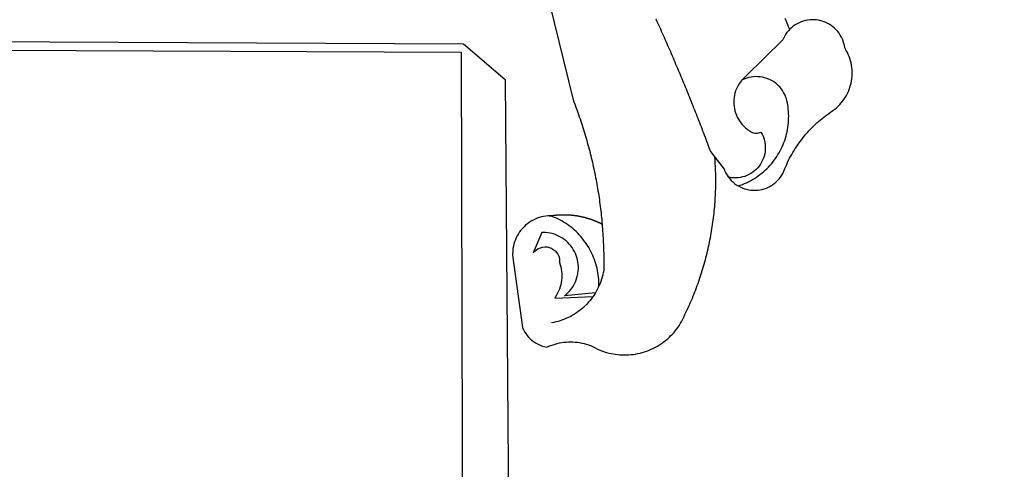
# Model space of a CAD drawing. Extents: x 0 to 178932, y 0 to 1659776.
# Drawn here: x 178573 to 178580, y 1659539 to 1659542 of the extents above; entities that cross this region are included whole.
import ezdxf

# ---------------------------------------------------------------- set-up
doc = ezdxf.new("R2010")
doc.units = 0
doc.header["$LTSCALE"] = 5
doc.header["$MEASUREMENT"] = 0
doc.header["$PDMODE"] = 2
doc.header["$PDSIZE"] = -1
doc.layers.get('DEFPOINTS').update_dxf_attribs({"linetype": 'CONTINUOUS'})
for name, color, linetype in [('BRAZAO', 7, 'CONTINUOUS'), ('T-DIVIS-EXIS', 7, 'CONTINUOUS'), ('T-TEXTP', 7, 'CONTINUOUS')]:
    doc.layers.add(name, color=color, linetype=linetype)
doc.dimstyles.get("Standard").update_dxf_attribs({"dimtxt": 0.18, "dimasz": 0.18, "dimexe": 0.18, "dimexo": 0.0625, "dimgap": 0.09, "dimtad": 0, "dimtih": 1, "dimtoh": 1, "dimdec": 4, "dimzin": 0, "dimdsep": 46, "dimtxsty": 'Standard', "dimcen": 0.09, "dimadec": 0, "dimazin": 0, "dimtfac": 1, "dimtdec": 4, "dimtofl": 0, "dimtmove": 0, "dimatfit": 0, "dimfxl": 0, "dimtolj": 1, "dimtzin": 0, "dimarcsym": 0})

# ---------------------------------------------------------------- blocks, each defined once
blk = doc.blocks.new('*D119')
at = {"layer": 'DEFPOINTS', "color": 0}
for p in [(178736.4665, 1659592.8491), (178733.9622, 1659589.7185), (178734.1822, 1659589.5655), (178605.7935, 1659502.007), (178600, 1659500), (0, 0)]:
    blk.add_point(p, dxfattribs=at)
at = {"layer": 'T-TEXTP', "color": 0, "insert": (178735.3108, 1659591.657), "char_height": 1, "attachment_point": 5, "rotation": 55.17565}
blk.add_mtext('\\A1;4.00', dxfattribs=at)
blk = doc.blocks.new('*D123')
at = {"layer": 'DEFPOINTS', "color": 0}
for p in [(178501.4981, 1659702.6578), (178500.6719, 1659701.1494), (178745.738, 1659586.4624), (178743.3211, 1659583.1499), (178743.3756, 1659583.1114), (0.6719, 1.1494)]:
    blk.add_point(p, dxfattribs=at)
at = {"layer": 'T-TEXTP', "color": 0, "insert": (178744.8318, 1659585.2927), "char_height": 1, "attachment_point": 5, "rotation": 54.81656}
blk.add_mtext('\\A1;4.10', dxfattribs=at)
blk = doc.blocks.new('*D125')
at = {"layer": 'DEFPOINTS', "color": 0}
for p in [(178711.1567, 1659611.1718), (178708.2665, 1659607.2135), (178708.3534, 1659607.1529), (178602.1144, 1659603.7733), (178600.8305, 1659601.7262), (0.8305, 1.7262)]:
    blk.add_point(p, dxfattribs=at)
at = {"layer": 'T-TEXTP', "color": 0, "insert": (178710.0059, 1659609.7072), "char_height": 1, "attachment_point": 5, "rotation": 55.1026}
blk.add_mtext('\\A1;4.90', dxfattribs=at)
blk = doc.blocks.new('*D128')
at = {"layer": 'DEFPOINTS', "color": 0}
for p in [(178647.1528, 1659650.7106), (178647.1528, 1659650.7106), (178640.075, 1659640.4075), (178653.8742, 1659631.5941), (178648.5289, 1659619.5249), (178651.3774, 1659618.2633), (178900, 1659500), (178902.8509, 1659498.9232), (0, 0)]:
    blk.add_point(p, dxfattribs=at)
at = {"layer": 'T-TEXTP', "color": 0, "lineweight": -2}
for p, q in [((178647.0509, 1659650.5623), (178645.1512, 1659647.7969)), ((178640.1769, 1659640.5558), (178642.0766, 1659643.3212))]:
    blk.add_line(p, q, dxfattribs=at)
at = {"layer": 'T-TEXTP', "color": 0}
for points in [[(178647.0262, 1659650.5792), (178647.0756, 1659650.5453), (178647.1528, 1659650.7106)], [(178640.1522, 1659640.5728), (178640.2017, 1659640.5388), (178640.075, 1659640.4075)]]:
    blk.add_solid(points, dxfattribs=at)
at = {"layer": 'T-TEXTP', "color": 0, "attachment_point": 5}
for s, insert, char_height, rotation in [('\\A1;12.50', (178643.6139, 1659645.559), 1.5, 55.51276), ('\\A1;13.20', (178654.0501, 1659624.2979), 1, 66.11193)]:
    blk.add_mtext(s, dxfattribs=dict(at, insert=insert, char_height=char_height, rotation=rotation))
blk = doc.blocks.new('*D129')
at = {"layer": 'DEFPOINTS', "color": 0}
for p in [(178581.9355, 1659711.2159), (178583.8415, 1659709.8291), (178571.7811, 1659693.2541), (178900, 1659500), (178901.3594, 1659498.1785), (0, 0)]:
    blk.add_point(p, dxfattribs=at)
at = {"layer": 'T-TEXTP', "color": 0, "lineweight": -2}
for p, q in [((178581.8296, 1659711.0704), (178577.5763, 1659705.2249)), ((178569.9811, 1659694.7865), (178574.2344, 1659700.632))]:
    blk.add_line(p, q, dxfattribs=at)
at = {"layer": 'T-TEXTP', "color": 0}
for points in [[(178581.8054, 1659711.088), (178581.8539, 1659711.0527), (178581.9355, 1659711.2159)], [(178569.9568, 1659694.8041), (178570.0053, 1659694.7688), (178569.8752, 1659694.6409)]]:
    blk.add_solid(points, dxfattribs=at)
at = {"layer": 'T-TEXTP', "color": 0, "insert": (178575.9053, 1659702.9284), "char_height": 1.5, "attachment_point": 5, "rotation": 53.95952}
blk.add_mtext('\\A1;20.50', dxfattribs=at)
blk = doc.blocks.new('Logo_Prefeitura')
at = {"layer": 'BRAZAO'}
for points in [[(506.05, 217.22), (525.66, 136.68), (526.22, 135.23), (526.78, 133.79), (527.32, 132.34), (527.86, 130.88), (528.39, 129.43), (528.92, 127.97), (529.44, 126.51), (529.95, 125.04), (530.45, 123.58), (530.94, 122.11), (531.43, 120.64), (531.91, 119.16), (532.38, 117.69), (532.85, 116.21), (533.31, 114.73), (533.76, 113.25), (534.2, 111.76), (534.64, 110.27), (535.06, 108.78), (535.48, 107.29), (535.9, 105.8), (536.3, 104.3), (536.7, 102.8), (537.09, 101.3), (537.47, 99.8), (537.85, 98.3), (538.21, 96.79), (538.57, 95.28), (538.93, 93.78), (539.27, 92.27), (539.61, 90.75), (539.94, 89.24), (540.26, 87.72), (540.57, 86.2), (540.88, 84.68), (541.18, 83.16), (541.47, 81.64), (541.75, 80.12), (542.03, 78.59), (542.3, 77.07), (542.56, 75.54), (542.81, 74.01), (543.06, 72.48), (543.29, 70.95), (543.52, 69.41), (543.75, 67.88), (543.96, 66.35), (544.17, 64.81), (544.36, 63.27), (544.55, 61.74), (544.74, 60.2), (544.91, 58.66), (545.08, 57.12), (545.24, 55.57), (545.39, 54.03), (545.54, 52.49), (545.67, 50.94), (545.8, 49.4), (545.92, 47.86), (546.04, 46.31), (546.14, 44.76), (546.24, 43.22), (546.33, 41.67), (546.41, 40.12), (546.49, 38.57), (546.55, 37.03), (546.61, 35.48), (546.66, 33.93), (546.71, 32.38), (546.74, 30.83), (546.77, 29.28), (546.79, 27.73), (546.8, 26.18), (546.8, 24.63), (546.8, 23.08), (546.79, 21.53), (546.75, 19.09), (546.47, 17.56), (546.13, 16.05), (545.74, 14.55), (545.3, 13.06), (544.81, 11.59), (544.26, 10.14), (543.47, 8.71)], [(674.96, 185.34), (674.81, 185.65), (674.16, 187.06), (673.54, 188.48), (672.94, 189.91), (672.36, 191.34), (671.81, 192.79)], [(582.6, 192.6), (583.24, 191.19), (583.88, 189.78), (584.52, 188.36), (585.15, 186.95), (585.79, 185.54), (586.42, 184.12), (587.05, 182.71), (587.68, 181.29), (588.31, 179.88), (588.94, 178.46), (589.56, 177.04), (590.19, 175.62), (590.81, 174.2), (591.43, 172.78), (592.05, 171.36), (592.66, 169.94), (593.28, 168.52), (593.89, 167.09), (594.51, 165.67), (595.12, 164.25), (595.73, 162.82), (596.33, 161.39), (596.94, 159.97), (597.54, 158.54), (598.15, 157.11), (598.75, 155.68), (599.35, 154.26), (599.94, 152.82), (600.54, 151.39), (601.13, 149.96), (601.73, 148.53), (602.32, 147.1), (602.91, 145.67), (603.49, 144.23), (604.08, 142.8), (604.67, 141.36), (605.25, 139.93), (605.83, 138.49), (606.41, 137.05), (606.99, 135.61), (607.56, 134.17), (608.14, 132.73), (608.71, 131.29), (609.28, 129.85), (609.85, 128.41), (610.42, 126.97), (610.99, 125.53), (611.55, 124.09), (612.11, 122.64), (612.68, 121.2), (613.24, 119.75), (613.79, 118.31), (614.35, 116.86), (614.91, 115.41), (615.46, 113.97), (616.01, 112.52), (616.56, 111.07), (617.11, 109.62), (617.65, 108.17), (618.2, 106.72), (618.74, 105.26), (619.28, 103.81), (620.25, 101.2), (623.35, 97.22)], [(639.43, 77.38), (640.79, 76.65), (642.2, 76.02), (643.66, 75.48), (645.15, 75.05), (646.66, 74.72), (648.19, 74.5), (649.74, 74.38), (651.29, 74.38), (652.83, 74.48), (654.37, 74.69), (655.89, 75), (657.38, 75.43), (658.84, 75.95), (660.25, 76.57), (661.63, 77.3), (662.94, 78.11), (664.2, 79.02), (665.39, 80.01), (666.51, 81.08), (667.55, 82.23), (668.51, 83.44), (669.38, 84.72), (670.16, 86.06), (670.85, 87.45), (671.61, 89.39), (672.21, 90.82), (672.84, 92.23), (673.49, 93.64), (674.16, 95.04), (674.86, 96.42), (675.59, 97.79), (676.33, 99.15), (677.11, 100.49), (677.9, 101.82), (678.72, 103.13), (679.57, 104.43), (680.44, 105.72), (681.33, 106.99), (682.24, 108.24), (683.17, 109.48), (684.13, 110.7), (685.11, 111.9), (686.11, 113.08), (687.13, 114.25), (688.17, 115.4), (689.23, 116.53), (690.31, 117.64), (691.41, 118.73), (692.53, 119.8), (693.67, 120.85), (694.83, 121.88), (696.01, 122.89), (697.2, 123.87), (698.41, 124.84), (699.64, 125.79), (700.89, 126.71), (702.15, 127.61), (704.68, 129.32), (705.92, 130.25), (707.11, 131.24), (708.25, 132.29), (709.34, 133.39), (710.37, 134.54), (711.35, 135.75), (712.27, 137), (713.12, 138.29), (713.91, 139.62), (714.64, 140.99), (715.29, 142.4), (715.88, 143.83), (716.4, 145.29), (716.85, 146.77), (717.22, 148.28), (717.52, 149.8), (717.74, 151.33), (717.89, 152.88), (717.97, 154.42), (717.96, 155.97), (717.89, 157.52), (717.74, 159.06), (717.51, 160.6), (717.21, 162.12), (716.83, 163.62), (716.38, 165.1), (715.86, 166.56), (715.27, 168), (714.62, 169.4), (713.89, 170.77), (712.82, 172.53), (712.57, 174.05), (712.21, 175.56), (711.75, 177.04), (711.19, 178.48), (710.53, 179.88), (709.77, 181.24), (708.92, 182.53), (707.98, 183.76), (706.95, 184.93), (705.85, 186.02), (704.68, 187.03), (703.44, 187.96), (702.13, 188.79), (700.77, 189.54), (699.37, 190.19), (697.92, 190.73), (696.43, 191.18), (694.92, 191.52), (693.39, 191.76), (691.85, 191.89), (690.3, 191.91), (690.3, 191.91), (688.75, 191.82), (687.21, 191.63), (685.69, 191.33), (684.2, 190.92), (682.74, 190.41), (681.31, 189.8), (679.93, 189.09), (678.61, 188.29), (677.34, 187.4), (676.14, 186.42), (674.96, 185.34)], [(674.96, 185.34), (673.96, 184.22), (672.98, 183.02), (672.1, 181.74), (671.3, 180.41), (670.17, 178.04), (644.62, 152.97), (643.47, 151.93), (642.39, 150.82), (641.75, 150.07)], [(-453.42, 179.57), (450.15, 175.32), (478.81, 150.74), (483.77, -468.8)], [(-453.45, 173.52), (448.49, 169.47), (449.57, -190.75)], [(641.75, 150.07), (641.39, 149.64), (640.47, 148.4), (639.63, 147.09), (638.88, 145.74), (638.22, 144.33), (637.66, 142.89), (637.2, 141.41), (636.83, 139.9), (636.57, 138.38), (636.41, 136.84), (636.35, 135.29), (636.39, 133.74), (636.54, 132.2), (636.79, 130.67), (637.14, 129.16), (637.59, 127.67), (638.14, 126.23), (638.78, 124.82), (639.52, 123.45), (640.34, 122.14), (641.25, 120.89), (642.24, 119.7), (643.31, 118.57), (644.45, 117.52), (645.66, 116.55), (647, 115.62), (648.25, 114.71), (649.67, 114.08), (651.18, 113.76), (652.73, 113.76), (655.11, 114.43), (655.11, 114.43), (655.86, 113.07), (656.51, 111.66), (657.05, 110.21), (657.48, 108.72), (657.8, 107.21), (658, 105.67), (658.09, 104.12), (658.06, 102.57), (657.92, 101.03), (657.67, 99.5), (657.3, 98), (656.82, 96.52), (656.23, 95.09), (655.53, 93.71), (654.74, 92.38), (653.85, 91.11), (652.86, 89.91), (651.79, 88.79), (650.64, 87.75), (649.42, 86.81), (648.13, 85.95), (646.77, 85.19), (645.37, 84.54), (643.92, 83.99), (642.43, 83.56), (640.92, 83.23), (639.38, 83.02), (637.84, 82.92), (636.29, 82.94), (634.74, 83.08), (632.59, 83.59)], [(639.43, 77.38), (640.86, 77.86), (642.31, 78.4), (643.74, 78.99), (645.16, 79.62), (646.55, 80.29), (647.93, 81.01), (649.28, 81.77), (650.61, 82.57), (651.91, 83.41), (653.18, 84.29), (654.43, 85.21), (655.65, 86.17), (656.83, 87.17), (657.99, 88.2), (659.12, 89.26), (660.21, 90.36), (661.26, 91.5), (662.28, 92.66), (663.27, 93.86), (664.21, 95.09), (665.12, 96.34), (665.99, 97.63), (666.82, 98.94), (667.61, 100.27), (668.35, 101.63), (669.06, 103.01), (669.72, 104.41), (670.34, 105.83), (670.91, 107.27), (671.44, 108.73), (671.92, 110.2), (672.36, 111.69), (672.75, 113.19), (673.1, 114.7), (673.4, 116.22), (673.65, 117.75), (673.85, 119.29), (674.01, 120.83), (674.12, 122.37), (674.18, 123.92), (674.19, 125.47), (674.15, 127.02), (674.07, 128.57), (673.94, 130.11), (673.76, 131.65), (673.3, 134.54), (673, 136.06), (672.59, 137.56), (672.07, 139.02), (671.45, 140.44), (670.73, 141.81), (669.92, 143.13), (669.01, 144.38), (668.01, 145.57), (666.93, 146.68), (665.78, 147.71), (664.55, 148.66), (663.26, 149.51), (661.91, 150.27), (660.51, 150.94), (659.06, 151.49), (657.58, 151.95), (656.07, 152.3), (654.54, 152.53), (652.99, 152.66), (651.44, 152.67), (651.44, 152.67), (649.9, 152.58), (648.36, 152.37), (646.85, 152.05), (645.36, 151.63), (643.9, 151.1), (642.49, 150.46), (641.75, 150.07)], [(510.17, 56.79), (508.44, 56.79), (506.9, 56.62), (505.37, 56.37), (503.86, 56.03), (502.37, 55.6), (500.91, 55.08), (499.48, 54.48), (498.09, 53.8), (496.74, 53.04), (495.44, 52.2), (494.19, 51.28), (492.99, 50.29), (491.86, 49.24), (490.79, 48.12), (489.78, 46.94), (488.85, 45.7), (487.99, 44.41), (487.21, 43.07), (486.51, 41.69), (485.89, 40.27), (485.35, 38.82), (484.9, 37.33), (484.54, 35.83), (484.26, 34.3), (484.08, 32.76), (483.98, 29.69), (490.86, -20.26), (491.51, -21.67), (492.25, -23.02), (493.09, -24.33), (494.01, -25.57), (495.02, -26.75), (496.1, -27.86), (497.26, -28.89), (498.49, -29.84), (499.77, -30.7), (501.11, -31.48), (502.5, -32.16), (503.94, -32.75), (505.41, -33.24), (507.52, -33.75), (508.93, -33.11), (510.36, -32.53), (511.83, -32.01), (513.3, -31.55), (514.8, -31.15), (516.31, -30.81), (517.84, -30.53), (519.37, -30.32), (520.92, -30.17), (522.46, -30.08), (524.01, -30.06), (524.01, -30.06), (525.56, -30.09), (527.11, -30.2), (528.65, -30.36), (530.18, -30.59), (531.7, -30.88), (533.21, -31.23), (534.71, -31.64), (536.18, -32.12), (537.64, -32.65), (539.07, -33.24), (540.48, -33.89), (542.96, -35.22), (544.39, -35.83), (545.83, -36.38), (547.3, -36.88), (548.78, -37.34), (550.28, -37.74), (551.79, -38.09), (553.31, -38.38), (554.84, -38.63), (556.38, -38.82), (557.92, -38.96), (559.47, -39.04), (561.02, -39.08), (562.57, -39.06), (564.11, -38.98), (565.66, -38.85), (567.2, -38.67), (568.73, -38.44), (570.25, -38.15), (571.77, -37.81), (573.27, -37.42), (574.75, -36.98), (576.22, -36.48), (577.67, -35.94), (579.1, -35.34), (580.51, -34.7), (581.9, -34.01), (583.26, -33.27), (584.6, -32.49), (585.91, -31.66), (587.19, -30.78), (588.43, -29.86), (589.65, -28.9), (590.83, -27.9), (591.98, -26.86), (593.09, -25.77), (594.16, -24.65), (595.19, -23.5), (596.18, -22.31), (597.13, -21.08), (598.04, -19.83), (598.9, -18.54), (599.72, -17.22), (600.5, -15.88), (601.22, -14.51), (601.9, -13.12), (602.75, -11.17), (603.42, -9.78), (604.09, -8.38), (604.74, -6.97), (605.38, -5.56), (606.01, -4.15), (606.63, -2.72), (607.24, -1.3), (607.84, 0.13), (608.43, 1.56), (609.01, 3), (609.58, 4.44), (610.14, 5.89), (610.69, 7.34), (611.22, 8.79), (611.75, 10.25), (612.26, 11.71), (612.77, 13.18), (613.26, 14.65), (613.74, 16.12), (614.22, 17.59), (614.68, 19.07), (615.13, 20.56), (615.57, 22.04), (615.99, 23.53), (616.41, 25.03), (616.82, 26.52), (617.21, 28.02), (617.6, 29.52), (617.97, 31.03), (618.33, 32.53), (618.68, 34.04), (619.02, 35.55), (619.35, 37.07), (619.67, 38.59), (619.97, 40.1), (620.27, 41.63), (620.55, 43.15), (620.83, 44.68), (621.09, 46.2), (621.34, 47.73), (621.58, 49.26), (621.8, 50.8), (622.02, 52.33), (622.23, 53.87), (622.42, 55.41), (622.6, 56.94), (622.77, 58.48), (622.93, 60.03), (623.08, 61.57), (623.22, 63.11), (623.34, 64.66), (623.46, 66.2), (623.56, 67.75), (623.65, 69.3), (623.73, 70.84), (623.8, 72.39), (623.86, 73.94), (623.91, 75.49), (623.94, 77.04), (623.96, 78.59), (623.98, 80.14), (623.98, 81.69), (623.97, 83.24), (623.94, 84.79), (623.91, 86.34), (623.86, 87.89), (623.81, 89.43), (623.74, 90.98), (623.66, 92.53), (623.57, 94.08), (623.47, 95.62), (623.35, 97.22)], [(623.35, 97.22), (629.71, 89.05), (630.28, 87.62), (630.96, 86.22), (631.73, 84.88), (632.59, 83.59)], [(632.59, 83.59), (633.54, 82.36), (634.57, 81.21), (635.68, 80.13), (636.86, 79.13), (638.11, 78.21), (639.43, 77.38)], [(510.17, 56.79), (509.98, 56.86), (509.98, 56.86), (509.76, 56.85), (509.53, 56.84), (509.31, 56.83), (509.09, 56.82), (510.17, 56.79)], [(510.17, 56.79), (510.43, 56.9), (510.65, 56.94), (510.87, 56.97), (511.1, 57), (511.32, 57.03), (511.54, 57.06), (511.77, 57.09), (511.99, 57.12), (512.22, 57.15), (512.44, 57.18), (512.66, 57.2), (512.89, 57.23), (513.11, 57.25), (513.34, 57.28), (513.56, 57.3), (513.79, 57.32), (514.01, 57.34), (514.24, 57.36), (514.46, 57.38), (514.69, 57.4), (514.91, 57.42), (515.14, 57.43), (515.36, 57.45), (515.59, 57.46), (515.81, 57.48), (516.04, 57.49), (516.26, 57.5), (516.49, 57.51), (516.71, 57.52), (516.94, 57.53), (517.16, 57.54), (517.39, 57.55), (517.62, 57.56), (517.84, 57.56), (518.07, 57.57), (518.29, 57.57), (518.52, 57.57), (518.74, 57.58), (518.97, 57.58), (518.97, 57.58), (519.2, 57.58), (519.42, 57.58), (519.65, 57.58), (519.87, 57.57), (520.1, 57.57), (520.32, 57.57), (520.55, 57.56), (520.78, 57.56), (521, 57.55), (521.23, 57.54), (521.45, 57.53), (521.68, 57.52), (521.9, 57.51), (522.13, 57.5), (522.36, 57.49), (522.58, 57.48), (522.81, 57.46), (523.03, 57.45), (523.26, 57.43), (523.48, 57.42), (523.71, 57.4), (523.93, 57.38), (524.16, 57.36), (524.38, 57.34), (524.61, 57.32), (524.83, 57.3), (525.05, 57.28), (525.28, 57.25), (525.5, 57.23), (525.73, 57.2), (525.95, 57.18), (526.18, 57.15), (526.4, 57.12), (526.62, 57.09), (526.85, 57.06), (527.07, 57.03), (527.29, 57), (527.52, 56.97), (527.74, 56.93), (527.97, 56.9), (528.19, 56.87), (528.41, 56.83), (528.63, 56.79), (528.86, 56.75), (529.08, 56.72), (529.3, 56.68), (529.52, 56.64), (529.74, 56.59), (529.97, 56.55), (530.19, 56.51), (530.41, 56.47), (530.63, 56.42), (530.85, 56.38), (531.07, 56.33), (531.29, 56.28), (531.51, 56.23), (531.73, 56.18), (531.95, 56.13), (532.17, 56.08), (532.39, 56.03), (532.61, 55.98), (532.83, 55.93), (533.05, 55.87), (533.27, 55.82), (533.49, 55.76), (533.71, 55.7), (533.93, 55.65), (534.14, 55.59), (534.36, 55.53), (534.58, 55.47), (534.8, 55.41), (535.01, 55.35), (535.23, 55.28), (535.45, 55.22), (535.66, 55.15), (535.88, 55.09), (536.09, 55.02), (536.31, 54.95), (536.53, 54.89), (536.74, 54.82), (536.95, 54.75), (537.17, 54.68), (537.38, 54.61), (537.6, 54.53), (537.81, 54.46), (538.02, 54.39), (538.24, 54.31), (538.45, 54.24), (538.66, 54.16), (538.87, 54.08), (539.09, 54), (539.3, 53.93), (539.51, 53.85), (539.72, 53.77), (539.93, 53.68), (540.14, 53.6), (540.35, 53.52), (540.56, 53.43), (540.77, 53.35), (540.98, 53.27), (541.19, 53.18), (541.39, 53.09), (541.6, 53), (541.81, 52.91), (542.02, 52.82), (542.22, 52.73), (542.43, 52.64), (542.64, 52.55), (542.84, 52.46), (543.05, 52.36), (543.25, 52.27), (543.46, 52.17), (543.66, 52.08), (543.86, 51.98), (544.07, 51.88), (544.27, 51.78), (544.47, 51.68), (544.68, 51.58), (544.88, 51.48), (545.08, 51.38), (545.39, 51.22)], [(543.47, 8.71), (543.47, 9.93), (543.43, 11.48), (543.33, 13.03), (543.19, 14.57), (543, 16.11), (542.77, 17.64), (542.48, 19.16), (542.15, 20.68), (541.78, 22.18), (541.36, 23.67), (540.89, 25.15), (540.38, 26.61), (539.82, 28.06), (539.22, 29.49), (538.58, 30.9), (537.9, 32.29), (537.17, 33.66), (536.4, 35), (535.59, 36.32), (534.74, 37.62), (533.85, 38.89), (532.92, 40.13), (531.96, 41.34), (530.95, 42.52), (529.92, 43.68), (528.85, 44.8), (527.74, 45.88), (526.6, 46.93), (525.43, 47.95), (524.23, 48.93), (523, 49.87), (521.74, 50.78), (520.46, 51.64), (519.15, 52.47), (517.81, 53.26), (516.45, 54), (515.07, 54.7), (513.67, 55.36), (512.25, 55.98), (510.17, 56.79)], [(541.01, 3.62), (519.71, 1.66), (520.91, 2.64), (522.05, 3.69), (523.12, 4.81), (524.12, 5.99), (525.04, 7.24), (525.88, 8.54), (526.63, 9.9), (527.29, 11.3), (527.87, 12.74), (528.35, 14.21), (528.74, 15.71), (529.03, 17.23), (529.22, 18.77), (529.31, 20.32), (529.31, 21.87), (529.21, 23.41), (529.01, 24.95), (528.71, 26.47), (528.31, 27.97), (527.82, 29.44), (527.24, 30.87), (526.57, 32.27), (525.8, 33.62), (524.96, 34.92), (524.03, 36.16), (523.03, 37.34), (521.95, 38.46), (520.81, 39.5), (519.6, 40.47), (518.33, 41.36), (517.01, 42.16), (515.63, 42.88), (514.22, 43.52), (512.77, 44.06), (511.28, 44.5), (509.77, 44.85), (508.24, 45.11), (506.7, 45.26), (504.12, 45.3), (504.12, 45.3), (498.25, 31.2), (499.25, 32.39), (500.41, 33.41), (501.72, 34.24), (503.14, 34.85), (504.64, 35.25), (506.18, 35.4), (506.18, 35.4), (507.72, 35.32), (509.24, 35), (510.68, 34.45), (512.03, 33.69), (513.24, 32.73), (514.29, 31.59), (515.16, 30.3), (515.81, 28.9), (516.24, 27.41), (516.42, 24.61), (516.87, 23.13), (517.24, 21.63), (517.53, 20.1), (517.73, 18.57), (517.85, 17.02), (517.88, 15.47), (517.82, 13.92), (517.67, 12.38), (517.45, 10.85), (517.13, 9.33), (516.73, 7.83), (516.25, 6.36), (515.68, 4.92), (515.04, 3.51), (514.32, 2.13), (513.1, 0.16)], [(543.47, 8.71), (543.01, 7.31), (542.32, 5.92), (541.57, 4.56), (541.01, 3.62)], [(539.47, 1.26), (539.06, 0.66), (538.13, -0.58), (537.16, -1.79), (536.14, -2.96), (535.09, -4.1), (533.99, -5.2), (532.86, -6.26), (531.69, -7.27), (530.49, -8.25), (529.25, -9.18), (527.98, -10.07), (526.68, -10.91), (525.35, -11.71), (524, -12.46), (522.61, -13.16), (521.21, -13.82), (519.78, -14.42), (518.33, -14.97), (516.87, -15.47), (515.38, -15.92), (513.88, -16.31), (512.37, -16.65), (510.83, -16.95)], [(513.1, 0.16), (539.47, 1.26)], [(541.01, 3.62), (540.78, 3.23), (539.94, 1.93), (539.47, 1.26)]]:
    blk.add_lwpolyline(points, dxfattribs=at)

msp = doc.modelspace()

# ---------------------------------------------------------------- block references
at = {"layer": 'T-DIVIS-EXIS', "linetype": 'Continuous', "xscale": 0.009945506928488612, "yscale": 0.009945506928488612, "zscale": 0.00994550699641468}
msp.add_blockref('Logo_Prefeitura', (178571.676, 1659539.8866), dxfattribs=at)

# ---------------------------------------------------------------- dimensions: what is measured, and where the dimension line sits
at = {"layer": 'T-TEXTP'}
for base, p1, p2, angle, picture, middle in [((178743.3211, 1659583.1499), (178745.738, 1659586.4624), (178743.3756, 1659583.1114), 234.81656, '*D123', (178744.8318, 1659585.2927)), ((178708.2665, 1659607.2135), (178711.1567, 1659611.1718), (178708.3534, 1659607.1529), 235.1026, '*D125', (178710.0059, 1659609.7072)), ((178733.9622, 1659589.7185), (178736.4665, 1659592.8491), (178734.1822, 1659589.5655), 235.17565, '*D119', (178735.3108, 1659591.657))]:
    dim = msp.add_linear_dim(base=base, p1=p1, p2=p2, angle=angle, dimstyle='Standard', override={"dimtxt": 1, "dimtih": 0, "dimtoh": 0, "dimdec": 2, "dimse1": 1, "dimse2": 1, "dimsd1": 1, "dimsd2": 1, "dimtdec": 2, "dimtix": 1, "dimatfit": 2}, dxfattribs=at)
    dim.commit()
    dim.dimension.update_dxf_attribs({"geometry": picture, "text_midpoint": middle, "dimtype": 161})
at = {"layer": 'T-TEXTP', "color": 6}
for p1, p2, distance, picture, middle in [((178571.7811, 1659693.2541), (178583.8415, 1659709.8291), 2.3571, '*D129', (178575.9053, 1659702.9284)), ((178640.075, 1659640.4075), (178647.1528, 1659650.7106), 0, '*D128', (178643.6139, 1659645.559))]:
    dim = msp.add_aligned_dim(p1=p1, p2=p2, distance=distance, dimstyle='Standard', override={"dimtxt": 1.5, "dimtih": 0, "dimtoh": 0, "dimdec": 2, "dimse1": 1, "dimse2": 1, "dimtdec": 2, "dimtix": 1, "dimatfit": 2}, dxfattribs=at)
    dim.commit()
    dim.dimension.update_dxf_attribs({"geometry": picture, "text_midpoint": middle})
at = {"layer": 'T-TEXTP'}
dim = msp.add_aligned_dim(p1=(178653.8742, 1659631.5941), p2=(178648.5289, 1659619.5249), distance=3.1155, dimstyle='Standard', override={"dimtxt": 1, "dimtih": 0, "dimtoh": 0, "dimdec": 2, "dimse1": 1, "dimse2": 1, "dimsd1": 1, "dimsd2": 1, "dimtdec": 2, "dimtix": 1, "dimatfit": 2}, dxfattribs=at)
dim.commit()
dim.dimension.update_dxf_attribs({"geometry": '*D128', "text_midpoint": (178654.0501, 1659624.2979)})

doc.saveas('drawing.dxf')
